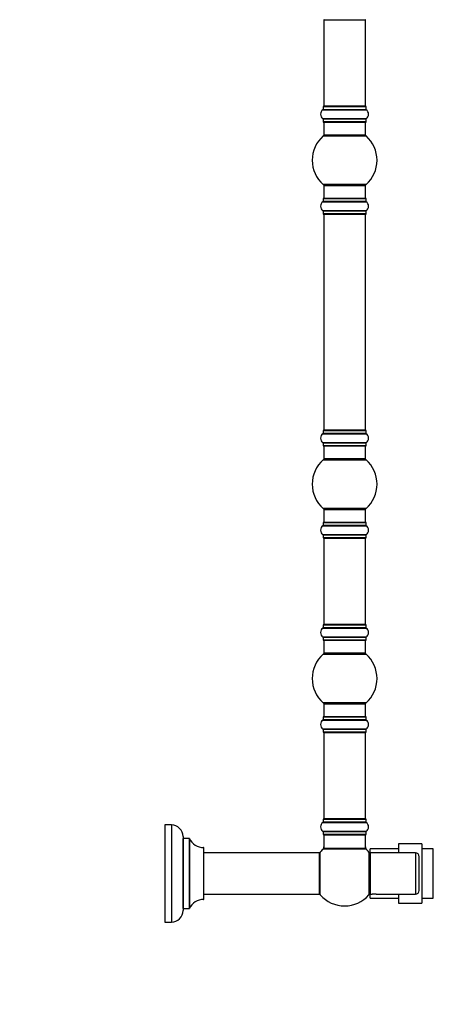
# Model space of a CAD drawing. Units: millimetres. Extents: x 0 to 1454, y 0 to 2755.
# Drawn here: x 1109 to 1428, y 1377 to 2137 of the extents above; entities that cross this region are included whole.
import ezdxf
from ezdxf import colors
from ezdxf.entities.mleader import LeaderData, LeaderLine
from ezdxf.math import Vec2, Vec3

# ---------------------------------------------------------------- set-up
doc = ezdxf.new("R2010")
doc.units = ezdxf.units.MM
doc.layers.add('DV3_Défaut', color=7, linetype='Continuous')
doc.layers.add('Défaut', color=7, linetype='Continuous')

# ---------------------------------------------------------------- blocks, each defined once
blk = doc.blocks.new('_DOT')
at = {"color": 0}
blk.add_line((0, 0), (-1, 0), dxfattribs=at)
at = {"color": 0, "const_width": 0.333}
blk.add_lwpolyline([(-0.1665, 0, 1), (0.1665, 0, 1)], format="xyb", close=True, dxfattribs=at)
blk = doc.blocks.new('SE2')
at = {"layer": 'DV3_Défaut', "color": 7, "linetype": 'Continuous'}
for p, q in [((1343.5, 2137.05), (1375.5, 2137.05)), ((1343.5, 2137.05), (1343.5, 2070.45)), ((1375.5, 2070.45), (1375.5, 2137.05)), ((1342.81, 2067.72), (1376.19, 2067.72)), ((1342.85, 2070.15), (1376.15, 2070.15)), ((1342.85, 2070.15), (1342.85, 2067.8)), ((1376.15, 2067.8), (1342.85, 2067.8)), ((1376.05, 2070.25), (1342.95, 2070.25)), ((1375.5, 2070.45), (1343.5, 2070.45)), ((1376.15, 2067.8), (1376.15, 2070.15)), ((1376.19, 2060.78), (1342.81, 2060.78)), ((1342.85, 2060.69), (1376.15, 2060.69)), ((1342.85, 2060.69), (1342.85, 2058.35)), ((1376.15, 2058.35), (1376.15, 2060.69)), ((1376.15, 2058.35), (1342.85, 2058.35)), ((1342.95, 2058.25), (1376.05, 2058.25)), ((1343.5, 2058.25), (1343.5, 2048.25)), ((1375.5, 2048.25), (1375.5, 2058.25)), ((1342.96, 2047.5), (1376.04, 2047.5)), ((1375.5, 2048.25), (1343.5, 2048.25)), ((1376.04, 2010), (1342.96, 2010)), ((1343.5, 2009.25), (1375.5, 2009.25)), ((1343.5, 2009.25), (1343.5, 1999.25)), ((1375.5, 1999.25), (1375.5, 2009.25)), ((1342.85, 1999.15), (1376.15, 1999.15)), ((1342.85, 1999.15), (1342.85, 1996.8)), ((1376.05, 1999.25), (1342.95, 1999.25)), ((1376.15, 1996.8), (1376.15, 1999.15)), ((1342.81, 1996.72), (1376.19, 1996.72)), ((1376.15, 1996.8), (1342.85, 1996.8)), ((1376.19, 1989.78), (1342.81, 1989.78)), ((1342.85, 1989.69), (1376.15, 1989.69)), ((1342.85, 1989.69), (1342.85, 1987.35)), ((1376.15, 1987.35), (1342.85, 1987.35)), ((1342.95, 1987.25), (1376.05, 1987.25)), ((1343.5, 1987.05), (1375.5, 1987.05)), ((1343.5, 1987.05), (1343.5, 1820.45)), ((1375.5, 1820.45), (1375.5, 1987.05)), ((1376.15, 1987.35), (1376.15, 1989.69)), ((1342.81, 1817.72), (1376.19, 1817.72)), ((1342.85, 1820.15), (1376.15, 1820.15)), ((1342.85, 1820.15), (1342.85, 1817.8)), ((1376.15, 1817.8), (1342.85, 1817.8)), ((1376.05, 1820.25), (1342.95, 1820.25)), ((1375.5, 1820.45), (1343.5, 1820.45)), ((1376.15, 1817.8), (1376.15, 1820.15)), ((1376.19, 1810.78), (1342.81, 1810.78)), ((1342.85, 1810.69), (1376.15, 1810.69)), ((1342.85, 1810.69), (1342.85, 1808.35)), ((1376.15, 1808.35), (1376.15, 1810.69)), ((1376.15, 1808.35), (1342.85, 1808.35)), ((1342.95, 1808.25), (1376.05, 1808.25)), ((1343.5, 1808.25), (1343.5, 1798.25)), ((1375.5, 1798.25), (1375.5, 1808.25)), ((1342.96, 1797.5), (1376.04, 1797.5)), ((1375.5, 1798.25), (1343.5, 1798.25)), ((1376.04, 1760), (1342.96, 1760)), ((1343.5, 1759.25), (1375.5, 1759.25)), ((1343.5, 1759.25), (1343.5, 1749.25)), ((1375.5, 1749.25), (1375.5, 1759.25)), ((1342.85, 1749.15), (1376.15, 1749.15)), ((1342.85, 1749.15), (1342.85, 1746.8)), ((1376.05, 1749.25), (1342.95, 1749.25)), ((1376.15, 1746.8), (1376.15, 1749.15)), ((1342.81, 1746.72), (1376.19, 1746.72)), ((1376.15, 1746.8), (1342.85, 1746.8)), ((1376.19, 1739.78), (1342.81, 1739.78)), ((1342.85, 1739.69), (1376.15, 1739.69)), ((1342.85, 1739.69), (1342.85, 1737.35)), ((1376.15, 1737.35), (1342.85, 1737.35)), ((1342.95, 1737.25), (1376.05, 1737.25)), ((1343.5, 1737.05), (1375.5, 1737.05)), ((1343.5, 1737.05), (1343.5, 1670.45)), ((1375.5, 1670.45), (1375.5, 1737.05)), ((1376.15, 1737.35), (1376.15, 1739.69)), ((1342.81, 1667.72), (1376.19, 1667.72)), ((1342.85, 1670.15), (1376.15, 1670.15)), ((1342.85, 1670.15), (1342.85, 1667.8)), ((1376.15, 1667.8), (1342.85, 1667.8)), ((1376.05, 1670.25), (1342.95, 1670.25)), ((1375.5, 1670.45), (1343.5, 1670.45)), ((1376.15, 1667.8), (1376.15, 1670.15)), ((1376.19, 1660.78), (1342.81, 1660.78)), ((1342.85, 1660.69), (1376.15, 1660.69)), ((1342.85, 1660.69), (1342.85, 1658.35)), ((1376.15, 1658.35), (1342.85, 1658.35)), ((1342.95, 1658.25), (1376.05, 1658.25)), ((1343.5, 1658.25), (1343.5, 1648.25)), ((1375.5, 1648.25), (1375.5, 1658.25)), ((1376.15, 1658.35), (1376.15, 1660.69)), ((1342.96, 1647.5), (1376.04, 1647.5)), ((1375.5, 1648.25), (1343.5, 1648.25)), ((1376.04, 1610), (1342.96, 1610)), ((1343.5, 1609.25), (1375.5, 1609.25)), ((1343.5, 1609.25), (1343.5, 1599.25)), ((1375.5, 1599.25), (1375.5, 1609.25)), ((1342.81, 1596.72), (1376.19, 1596.72)), ((1342.85, 1599.15), (1376.15, 1599.15)), ((1342.85, 1599.15), (1342.85, 1596.8)), ((1376.15, 1596.8), (1342.85, 1596.8)), ((1376.05, 1599.25), (1342.95, 1599.25)), ((1376.15, 1596.8), (1376.15, 1599.15)), ((1376.19, 1589.78), (1342.81, 1589.78)), ((1342.85, 1589.69), (1376.15, 1589.69)), ((1342.85, 1589.69), (1342.85, 1587.35)), ((1376.15, 1587.35), (1376.15, 1589.69)), ((1376.15, 1587.35), (1342.85, 1587.35)), ((1342.95, 1587.25), (1376.05, 1587.25)), ((1343.5, 1587.05), (1375.5, 1587.05)), ((1343.5, 1587.05), (1343.5, 1520.45)), ((1375.5, 1520.45), (1375.5, 1587.05)), ((1342.85, 1520.15), (1376.15, 1520.15)), ((1342.85, 1520.15), (1342.85, 1517.8)), ((1376.05, 1520.25), (1342.95, 1520.25)), ((1375.5, 1520.45), (1343.5, 1520.45)), ((1376.15, 1517.8), (1376.15, 1520.15)), ((1220.85, 1515.75), (1220.85, 1440.75)), ((1225.85, 1515.75), (1220.85, 1515.75)), ((1225.85, 1515.75), (1225.85, 1440.75)), ((1342.81, 1517.72), (1376.19, 1517.72)), ((1376.15, 1517.8), (1342.85, 1517.8)), ((1234.85, 1506.75), (1234.85, 1449.75)), ((1234.95, 1451.25), (1234.95, 1505.25)), ((1239.79, 1505.25), (1234.95, 1505.25)), ((1239.79, 1505.25), (1239.79, 1451.25)), ((1239.88, 1451.3), (1239.88, 1505.19)), ((1376.19, 1510.78), (1342.81, 1510.78)), ((1342.85, 1510.69), (1376.15, 1510.69)), ((1342.85, 1510.69), (1342.85, 1508.35)), ((1376.15, 1508.35), (1342.85, 1508.35)), ((1342.95, 1508.25), (1376.05, 1508.25)), ((1343.5, 1508.05), (1375.5, 1508.05)), ((1343.5, 1508.05), (1343.5, 1497.65)), ((1375.5, 1497.65), (1375.5, 1508.05)), ((1376.15, 1508.35), (1376.15, 1510.69)), ((1250.75, 1498.25), (1250.75, 1458.25)), ((1250.85, 1458.35), (1250.85, 1498.15)), ((1343.43, 1497.4), (1375.57, 1497.4)), ((1375.5, 1497.65), (1343.5, 1497.65)), ((1375.44, 1497.45), (1343.56, 1497.45)), ((1379.1, 1494.25), (1379.1, 1497.25)), ((1401.1, 1497.25), (1379.1, 1497.25)), ((1401.1, 1501.25), (1401.1, 1494.25)), ((1419.1, 1501.25), (1401.1, 1501.25)), ((1419.1, 1501.25), (1419.1, 1455.25)), ((1427.9, 1497.25), (1419.1, 1497.25)), ((1427.9, 1459.25), (1427.9, 1497.25)), ((1339.9, 1494.25), (1250.85, 1494.25)), ((1339.9, 1494.25), (1339.9, 1462.25)), ((1340, 1462.35), (1340, 1494.15)), ((1340.75, 1461.71), (1340.75, 1494.78)), ((1378.25, 1494.78), (1378.25, 1461.71)), ((1379, 1463.7), (1379, 1492.8)), ((1379.1, 1490.25), (1379, 1490.25)), ((1379.1, 1494.25), (1379.1, 1462.25)), ((1414.1, 1494.25), (1379.1, 1494.25)), ((1414.1, 1494.25), (1414.1, 1462.25)), ((1417.1, 1465.25), (1417.1, 1491.25)), ((1250.85, 1462.25), (1339.9, 1462.25)), ((1379, 1466.25), (1379.1, 1466.25)), ((1379.1, 1459.25), (1379.1, 1462.25)), ((1379.1, 1462.25), (1380.7, 1462.25)), ((1379.1, 1459.25), (1401.1, 1459.25)), ((1383.92, 1462.25), (1414.1, 1462.25)), ((1401.1, 1462.25), (1401.1, 1455.25)), ((1419.1, 1459.25), (1427.9, 1459.25)), ((1401.1, 1455.25), (1419.1, 1455.25)), ((1234.95, 1451.25), (1239.79, 1451.25)), ((1220.85, 1440.75), (1225.85, 1440.75))]:
    blk.add_line(p, q, dxfattribs=at)
for centre, radius, start, end in [((1343.7, 2137.05), 0.2, 90, 180), ((1375.3, 2137.05), 0.2, 0, 90), ((1345.24, 2064.25), 4.24, 124.98213, 235.01787), ((1342.75, 2067.8), 0.1, 304.98213, 0), ((1342.95, 2070.15), 0.1, 90, 180), ((1343.7, 2070.45), 0.2, 180, 270), ((1375.3, 2070.45), 0.2, 270, 0), ((1376.05, 2070.15), 0.1, 0, 90), ((1376.25, 2067.8), 0.1, 180, 235.01787), ((1373.76, 2064.25), 4.24, 304.98213, 55.01787), ((1342.75, 2060.69), 0.1, 0, 55.01787), ((1376.25, 2060.69), 0.1, 124.98213, 180), ((1342.95, 2058.35), 0.1, 180, 270), ((1376.05, 2058.35), 0.1, 270, 0), ((1359.5, 2028.75), 25, 131.40962, 228.59038), ((1344.95, 2045.25), 3, 90, 131.40962), ((1374.05, 2045.25), 3, 48.59038, 90), ((1359.5, 2028.75), 25, 311.40962, 48.59038), ((1344.95, 2012.25), 3, 228.59038, 270), ((1374.05, 2012.25), 3, 270, 311.40962), ((1342.95, 1999.15), 0.1, 90, 180), ((1376.05, 1999.15), 0.1, 0, 90), ((1345.24, 1993.25), 4.24, 124.98213, 235.01787), ((1342.75, 1996.8), 0.1, 304.98213, 0), ((1376.25, 1996.8), 0.1, 180, 235.01787), ((1373.76, 1993.25), 4.24, 304.98213, 55.01787), ((1342.75, 1989.69), 0.1, 0, 55.01787), ((1342.95, 1987.35), 0.1, 180, 270), ((1343.7, 1987.05), 0.2, 90, 180), ((1375.3, 1987.05), 0.2, 0, 90), ((1376.05, 1987.35), 0.1, 270, 0), ((1376.25, 1989.69), 0.1, 124.98213, 180), ((1345.24, 1814.25), 4.24, 124.98213, 235.01787), ((1342.75, 1817.8), 0.1, 304.98213, 0), ((1342.95, 1820.15), 0.1, 90, 180), ((1343.7, 1820.45), 0.2, 180, 270), ((1375.3, 1820.45), 0.2, 270, 0), ((1376.05, 1820.15), 0.1, 0, 90), ((1376.25, 1817.8), 0.1, 180, 235.01787), ((1373.76, 1814.25), 4.24, 304.98213, 55.01787), ((1342.75, 1810.69), 0.1, 0, 55.01787), ((1376.25, 1810.69), 0.1, 124.98213, 180), ((1342.95, 1808.35), 0.1, 180, 270), ((1376.05, 1808.35), 0.1, 270, 0), ((1359.5, 1778.75), 25, 131.40962, 228.59038), ((1344.95, 1795.25), 3, 90, 131.40962), ((1374.05, 1795.25), 3, 48.59038, 90), ((1359.5, 1778.75), 25, 311.40962, 48.59038), ((1344.95, 1762.25), 3, 228.59038, 270), ((1374.05, 1762.25), 3, 270, 311.40962), ((1342.95, 1749.15), 0.1, 90, 180), ((1376.05, 1749.15), 0.1, 0, 90), ((1345.24, 1743.25), 4.24, 124.98213, 235.01787), ((1342.75, 1746.8), 0.1, 304.98213, 0), ((1376.25, 1746.8), 0.1, 180, 235.01787), ((1373.76, 1743.25), 4.24, 304.98213, 55.01787), ((1342.75, 1739.69), 0.1, 0, 55.01787), ((1342.95, 1737.35), 0.1, 180, 270), ((1343.7, 1737.05), 0.2, 90, 180), ((1375.3, 1737.05), 0.2, 0, 90), ((1376.05, 1737.35), 0.1, 270, 0), ((1376.25, 1739.69), 0.1, 124.98213, 180), ((1345.24, 1664.25), 4.24, 124.98213, 235.01787), ((1342.75, 1667.8), 0.1, 304.98213, 0), ((1342.95, 1670.15), 0.1, 90, 180), ((1343.7, 1670.45), 0.2, 180, 270), ((1375.3, 1670.45), 0.2, 270, 0), ((1376.05, 1670.15), 0.1, 0, 90), ((1376.25, 1667.8), 0.1, 180, 235.01787), ((1373.76, 1664.25), 4.24, 304.98213, 55.01787), ((1342.75, 1660.69), 0.1, 0, 55.01787), ((1342.95, 1658.35), 0.1, 180, 270), ((1376.05, 1658.35), 0.1, 270, 0), ((1376.25, 1660.69), 0.1, 124.98213, 180), ((1359.5, 1628.75), 25, 131.40962, 228.59038), ((1344.95, 1645.25), 3, 90, 131.40962), ((1374.05, 1645.25), 3, 48.59038, 90), ((1359.5, 1628.75), 25, 311.40962, 48.59038), ((1344.95, 1612.25), 3, 228.59038, 270), ((1374.05, 1612.25), 3, 270, 311.40962), ((1345.24, 1593.25), 4.24, 124.98213, 235.01787), ((1342.75, 1596.8), 0.1, 304.98213, 0), ((1342.95, 1599.15), 0.1, 90, 180), ((1376.05, 1599.15), 0.1, 0, 90), ((1376.25, 1596.8), 0.1, 180, 235.01787), ((1373.76, 1593.25), 4.24, 304.98213, 55.01787), ((1342.75, 1589.69), 0.1, 0, 55.01787), ((1376.25, 1589.69), 0.1, 124.98213, 180), ((1342.95, 1587.35), 0.1, 180, 270), ((1343.7, 1587.05), 0.2, 90, 180), ((1375.3, 1587.05), 0.2, 0, 90), ((1376.05, 1587.35), 0.1, 270, 0), ((1342.95, 1520.15), 0.1, 90, 180), ((1343.7, 1520.45), 0.2, 180, 270), ((1375.3, 1520.45), 0.2, 270, 0), ((1376.05, 1520.15), 0.1, 0, 90), ((1225.85, 1506.75), 9, 0, 90), ((1345.24, 1514.25), 4.24, 124.98213, 235.01787), ((1342.75, 1517.8), 0.1, 304.98213, 0), ((1376.25, 1517.8), 0.1, 180, 235.01787), ((1373.76, 1514.25), 4.24, 304.98213, 55.01787), ((1234.95, 1505.35), 0.1, 180, 270), ((1239.79, 1505.15), 0.1, 24.92673, 90), ((1250.76, 1510.25), 12, 204.92673, 269.958), ((1342.75, 1510.69), 0.1, 0, 55.01787), ((1342.95, 1508.35), 0.1, 180, 270), ((1343.7, 1508.05), 0.2, 90, 180), ((1375.3, 1508.05), 0.2, 0, 90), ((1376.05, 1508.35), 0.1, 270, 0), ((1376.25, 1510.69), 0.1, 124.98213, 180), ((1250.75, 1498.15), 0.1, 0, 89.958), ((1359.5, 1478.25), 25, 129.99246, 138.59038), ((1340.5, 1498.81), 3, 312.73211, 0), ((1343.56, 1497.25), 0.2, 90, 129.99246), ((1343.7, 1497.65), 0.2, 180, 270), ((1375.3, 1497.65), 0.2, 270, 0), ((1375.44, 1497.25), 0.2, 50.00754, 90), ((1378.5, 1498.81), 3, 180, 227.26789), ((1359.5, 1478.25), 25, 41.40962, 50.00754), ((1339.9, 1494.15), 0.1, 0, 90), ((1343, 1492.8), 3, 138.59038, 180), ((1376, 1492.8), 3, 0, 41.40962), ((1414.1, 1491.25), 3, 0, 90), ((1339.9, 1462.35), 0.1, 270, 0), ((1343, 1463.7), 3, 180, 221.40962), ((1359.5, 1478.25), 25, 221.40962, 270), ((1359.5, 1478.25), 25, 270, 318.59038), ((1376, 1463.7), 3, 318.59038, 0), ((1382.3, 1446.33), 16, 84.1858, 95.81331), ((1414.1, 1465.25), 3, 270, 0), ((1250.76, 1446.25), 12, 90.042, 155.07327), ((1250.75, 1458.35), 0.1, 270.042, 0), ((1225.85, 1449.75), 9, 270, 0), ((1234.95, 1451.15), 0.1, 90, 180), ((1239.79, 1451.35), 0.1, 270, 335.07327)]:
    blk.add_arc(centre, radius, start, end, dxfattribs=at)

msp = doc.modelspace()

# ---------------------------------------------------------------- block references
at = {"layer": 'Défaut'}
msp.add_blockref('SE2', (0, 0), dxfattribs=at)

# ---------------------------------------------------------------- leaders
at = {"layer": 'Défaut', "color": 7, "linetype": 'Continuous'}
ml = msp.add_multileader_mtext('Standard', dxfattribs=at)
ml.set_content('{\\pxsm0.9;\\fSolid Edge ISO|b1||i0||c0|p34;\\W1.;03/11/2020\\P}', color=256)
ml.set_leader_properties()
ml.set_arrow_properties(name='DOT')
ml.build(insert=Vec2(0, 0))
ml.multileader.update_dxf_attribs({"leader_type": 0, "dogleg_length": 0, "arrow_head_size": 12})
ctx = ml.context
ctx.base_point, ctx.char_height, ctx.arrow_head_size, ctx.landing_gap_size = Vec3(1123.42, 2747.49), 12, 12, 4.2
notes = []
notes.append((ctx, [(0, (0, 0, 0), (0, 0), (1, 0), 1, [])]))
ctx.mtext.insert = Vec3(1125.42, 2753.61)
for ctx, leaders in notes:
    for number, flags, end, landing, length, lines in leaders:
        leader = LeaderData()
        leader.index, (leader.has_last_leader_line, leader.has_dogleg_vector, leader.attachment_direction) = number, flags
        leader.last_leader_point, leader.dogleg_vector, leader.dogleg_length = Vec3(end), Vec3(landing), length
        for number, points, colour, breaks in lines:
            line = LeaderLine()
            line.index, line.vertices, line.color, line.breaks = number, Vec3.list(points), colors.encode_raw_color(colour), breaks
            leader.lines.append(line)
        ctx.leaders.append(leader)

doc.saveas('drawing.dxf')
